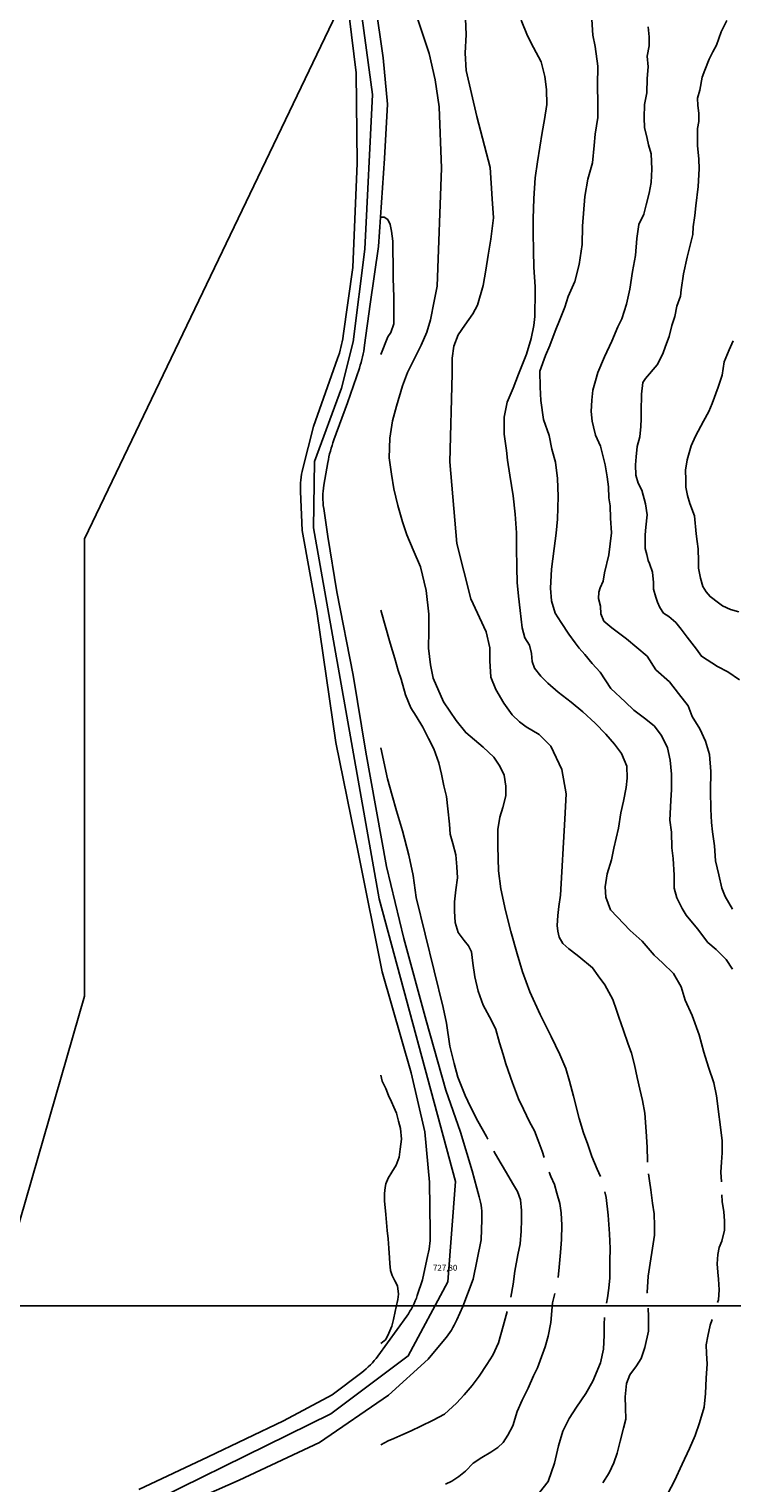
# Model space of a CAD drawing. Extents: x 349900 to 359800, y 6302173 to 6311512.
# Drawn here: x 350501 to 350651, y 6303362 to 6303673 of the extents above; entities that cross this region are included whole.
import ezdxf

# ---------------------------------------------------------------- set-up
doc = ezdxf.new("R2010")
doc.units = 0
doc.header["$MEASUREMENT"] = 0
doc.layers.get('0').update_dxf_attribs({"linetype": 'CONTINUOUS'})
doc.layers.add('2000', color=7, linetype='CONTINUOUS')

msp = doc.modelspace()

# ---------------------------------------------------------------- linework, layer by layer
at = {"color": 1}
for points in [[(350345.98, 6302618.21), (350328, 6302825.65), (350512.66, 6303466.19), (350512.66, 6303563.9), (350762.5, 6304085.02), (351131.83, 6304486.72), (350925.44, 6305214.12), (351240.45, 6305594.1), (351392.53, 6306147.79), (351700, 6307600), (352500, 6308200), (354100, 6308800), (354900, 6308800), (356009.12, 6307963.57), (356313.28, 6307225.32), (357204.01, 6306725.91)], [(350622.9, 6303427.59), (350622.24, 6303429.17), (350621.09, 6303431.9), (350620.2, 6303434.45), (350619.32, 6303436.95), (350618.34, 6303440.03), (350617.19, 6303444.8), (350616.29, 6303448), (350615.51, 6303450.69), (350614.26, 6303453.69), (350612.41, 6303457.58), (350610.02, 6303462.28), (350607.86, 6303467.11), (350606.28, 6303471.37), (350605.15, 6303475.2), (350603.74, 6303480), (350602.64, 6303484.45), (350601.63, 6303489.12), (350601.12, 6303492.92), (350600.99, 6303498.23), (350600.97, 6303501.81), (350601.42, 6303504.41), (350602.05, 6303506.47), (350602.73, 6303508.99), (350602.72, 6303511.04), (350602.36, 6303513.43), (350601.41, 6303515.31), (350600.11, 6303517.22), (350597.84, 6303519.37), (350594.15, 6303522.49), (350592.11, 6303525.11), (350589.4, 6303529.05), (350587.21, 6303534.15), (350586.58, 6303537.01), (350586.17, 6303540.55), (350586.28, 6303544.27), (350586.22, 6303547.81), (350585.65, 6303552.84), (350584.5, 6303557.95), (350582.93, 6303561.56), (350581.54, 6303564.77), (350580.61, 6303567.54), (350579.63, 6303571.06), (350578.8, 6303574.63), (350578.26, 6303577.72), (350577.8, 6303581.21), (350577.91, 6303585.46), (350578.46, 6303589.14), (350579.34, 6303592.26), (350580.6, 6303596.62), (350581.66, 6303599.46), (350582.99, 6303602.05), (350584.64, 6303605.29), (350585.82, 6303608.07), (350586.57, 6303610.74), (350587.39, 6303614.74), (350588.01, 6303617.89), (350588.97, 6303643.11), (350588.43, 6303656.22), (350587.57, 6303662), (350586.31, 6303667.62), (350584.9, 6303671.91), (350583.26, 6303676.83)], [(350633, 6303430.72), (350632.99, 6303430.94), (350632.89, 6303433.9), (350632.66, 6303437.21), (350632.37, 6303441.15), (350631.92, 6303443.88), (350631.33, 6303446.32), (350630.78, 6303448.81), (350630.17, 6303451.49), (350629.54, 6303454.01), (350628.79, 6303456.12), (350627.86, 6303458.8), (350626.83, 6303461.71), (350626.38, 6303463.14), (350625.55, 6303465.48), (350623.84, 6303468.6), (350622.45, 6303470.51), (350621.25, 6303472.23), (350618.31, 6303474.67), (350616.71, 6303475.83), (350616.13, 6303476.26), (350614.86, 6303477.39), (350614.13, 6303478.75), (350613.84, 6303480.03), (350613.69, 6303481.27), (350613.83, 6303483.44), (350614.06, 6303485.34), (350614.38, 6303487.74), (350615.34, 6303504.03), (350615.61, 6303509.43), (350614.68, 6303514.64), (350612.33, 6303519.6), (350609.85, 6303522.12), (350607.03, 6303523.76), (350605.64, 6303524.8), (350604.08, 6303526.3), (350602.29, 6303528.77), (350600.6, 6303531.68), (350599.48, 6303534.37), (350599.26, 6303537.84), (350599.26, 6303540.64), (350598.48, 6303544.02), (350595.23, 6303551.06), (350592.23, 6303562.92), (350590.72, 6303580.4), (350591.25, 6303599.18), (350591.26, 6303602.53), (350591.56, 6303605.11), (350592.55, 6303607.55), (350593.95, 6303609.58), (350595.68, 6303612), (350596.63, 6303613.83), (350597.84, 6303618.09), (350598.41, 6303621.33), (350598.9, 6303624.55), (350599.49, 6303627.95), (350600.04, 6303632.54), (350599.81, 6303636.57), (350599.32, 6303643.31), (350596.47, 6303654.2), (350594.22, 6303664.03), (350593.98, 6303667.7), (350594.21, 6303671.69), (350594.06, 6303675.03)], [(350648.76, 6303426.45), (350648.67, 6303428.54), (350648.82, 6303430.66), (350648.91, 6303432.7), (350648.96, 6303435.35), (350647.69, 6303444.84), (350647.15, 6303447.66), (350645.99, 6303450.96), (350645, 6303454.21), (350644.01, 6303457.91), (350642.52, 6303462), (350641.05, 6303465.3), (350640.16, 6303468.16), (350638.56, 6303471.01), (350636.21, 6303473.31), (350634.37, 6303474.96), (350631.82, 6303477.92), (350629.27, 6303480.23), (350626.47, 6303483.11), (350625.07, 6303484.63), (350624.05, 6303487.33), (350623.91, 6303489.51), (350624.32, 6303492.32), (350625.25, 6303495.34), (350625.78, 6303497.83), (350626.77, 6303502.05), (350627.29, 6303505.37), (350627.87, 6303507.86), (350628.44, 6303510.74), (350628.63, 6303512.78), (350628.59, 6303515.3), (350627.39, 6303518.03), (350625.92, 6303520.05), (350624.04, 6303522.18), (350621.78, 6303524.53), (350619.17, 6303526.92), (350616.69, 6303529), (350613.86, 6303531.17), (350611.7, 6303533.08), (350610.21, 6303534.56), (350608.86, 6303536.27), (350608.3, 6303537.69), (350608.18, 6303539.44), (350607.74, 6303541.2), (350606.79, 6303542.77), (350606.18, 6303544.9), (350605.74, 6303548.63), (350605.39, 6303551.69), (350605.13, 6303554.58), (350605.08, 6303557.8), (350605, 6303562.05), (350604.95, 6303565.23), (350604.7, 6303569.21), (350604.24, 6303573.14), (350603.54, 6303577.51), (350603.09, 6303580.73), (350602.88, 6303582.81), (350602.37, 6303586.3), (350602.33, 6303589.93), (350602.97, 6303593.12), (350604.29, 6303596.15), (350605.44, 6303599.14), (350607.14, 6303603.4), (350608.15, 6303606.71), (350608.68, 6303609.55), (350608.91, 6303611.41), (350608.88, 6303613.09), (350608.98, 6303615.22), (350608.94, 6303617.79), (350608.69, 6303621.99), (350608.63, 6303625.48), (350608.56, 6303629.29), (350608.51, 6303632.34), (350608.65, 6303636.64), (350608.98, 6303641.07), (350609.46, 6303644.53), (350610.46, 6303650.79), (350610.99, 6303653.54), (350611.47, 6303656.73), (350611.38, 6303659.97), (350611.06, 6303662.75), (350610.25, 6303665.84), (350608.64, 6303668.91), (350607.36, 6303671.42), (350605.97, 6303674.76)], [(350651.13, 6303471.96), (350649.77, 6303473.97), (350647.65, 6303476.11), (350645.85, 6303477.67), (350643.67, 6303480.55), (350641.23, 6303483.48), (350640.41, 6303484.88), (350639.26, 6303487.16), (350638.69, 6303489.28), (350638.65, 6303492.02), (350638.45, 6303495.6), (350638.19, 6303497.89), (350638.09, 6303501.21), (350637.74, 6303503.81), (350637.93, 6303507.98), (350638.12, 6303510.37), (350638.1, 6303513.64), (350637.83, 6303516.6), (350637.26, 6303519.25), (350635.93, 6303521.88), (350634.38, 6303523.98), (350632.36, 6303525.58), (350630.07, 6303527.27), (350628.22, 6303529.06), (350625.16, 6303531.93), (350622.88, 6303535.39), (350621.17, 6303537.3), (350619.58, 6303539.23), (350618.36, 6303540.53), (350617.54, 6303541.72), (350616.14, 6303543.51), (350614.54, 6303546), (350613.22, 6303548.06), (350612.47, 6303550.66), (350612.25, 6303553.36), (350612.49, 6303557.47), (350613.03, 6303561.86), (350613.47, 6303565.1), (350613.73, 6303568.12), (350613.91, 6303572.99), (350613.71, 6303576.79), (350613.3, 6303580.32), (350612.5, 6303583.1), (350611.96, 6303586.01), (350610.75, 6303589.4), (350610.19, 6303593.46), (350610.05, 6303596.34), (350610, 6303599.74), (350611.18, 6303603.13), (350612.08, 6303605.26), (350613.27, 6303608.29), (350614.28, 6303610.97), (350615.31, 6303613.46), (350616.02, 6303615.73), (350617.43, 6303618.9), (350618.39, 6303622.59), (350619.03, 6303626.8), (350619.05, 6303630.74), (350619.61, 6303637.08), (350620.25, 6303640.77), (350621.22, 6303644.28), (350621.55, 6303648), (350621.82, 6303650.44), (350622.38, 6303653.95), (350622.38, 6303657), (350622.31, 6303660.9), (350622.37, 6303664.97), (350621.81, 6303669.17), (350621.29, 6303671.6), (350621.1, 6303674.91)], [(350651.14, 6303484.79), (350649.59, 6303487.5), (350648.89, 6303489.26), (350648.18, 6303492.13), (350647.51, 6303495.08), (350647.28, 6303498.31), (350646.83, 6303501.31), (350646.66, 6303503.29), (350646.48, 6303506.17), (350646.46, 6303509.97), (350646.52, 6303514.17), (350646.24, 6303517.8), (350645.35, 6303520.7), (350644.15, 6303523.34), (350642.55, 6303525.97), (350641.67, 6303528.25), (350639.59, 6303530.88), (350637.64, 6303533.37), (350634.76, 6303535.93), (350632.89, 6303538.82), (350628.48, 6303542.55), (350625.34, 6303544.89), (350623.67, 6303546.33), (350623.03, 6303547.87), (350622.91, 6303549.54), (350622.53, 6303551.13), (350622.59, 6303552.55), (350622.84, 6303553.44), (350623.53, 6303554.86), (350623.76, 6303556.68), (350624.72, 6303560.5), (350625.3, 6303565.2), (350625.07, 6303568.3), (350624.99, 6303570.95), (350624.69, 6303572.67), (350624.65, 6303575.06), (350624.35, 6303577.14), (350623.95, 6303579.74), (350622.95, 6303583.71), (350621.89, 6303586.08), (350621.46, 6303587.84), (350621.18, 6303589.04), (350620.96, 6303591.16), (350621.05, 6303593.55), (350621.28, 6303595.72), (350621.83, 6303597.72), (350622.37, 6303599.46), (350623.82, 6303602.84), (350625.37, 6303606.14), (350626.64, 6303609.22), (350627.5, 6303610.91), (350628.47, 6303614.07), (350629.21, 6303617.27), (350629.77, 6303621.09), (350630.38, 6303624.5), (350630.72, 6303628.1), (350631.15, 6303631.07), (350632.18, 6303633.34), (350632.68, 6303635.3), (350633.35, 6303637.79), (350633.75, 6303640.1), (350633.92, 6303642.93), (350633.74, 6303646.21), (350633.17, 6303648.14), (350632.88, 6303649.47), (350632.35, 6303651.81), (350632.23, 6303653.93), (350632.32, 6303656.76), (350632.81, 6303659.25), (350632.93, 6303662.31), (350633.11, 6303664.79), (350632.89, 6303667.09), (350633.35, 6303669.27), (350633.36, 6303671.21), (350633.14, 6303673.34)], [(350643.67, 6303651.63), (350643.95, 6303653.1), (350643.92, 6303654.91), (350643.72, 6303656.55), (350643.65, 6303658.1), (350644.15, 6303659.83), (350644.68, 6303662.59), (350645.19, 6303664.1), (350646.17, 6303666.42), (350646.9, 6303667.98), (350647.72, 6303669.41), (350648.73, 6303672.3), (350649.89, 6303674.71)], [(350652.66, 6303533.78), (350650.15, 6303535.51), (350647.91, 6303536.63), (350644.51, 6303538.83), (350643.46, 6303540.32), (350641.42, 6303542.9), (350640.15, 6303544.64), (350639.02, 6303546.04), (350637.54, 6303547.3), (350636.37, 6303548.04), (350635.6, 6303549.26), (350635.13, 6303550.36), (350634.72, 6303551.42), (350634.29, 6303553.13), (350634.22, 6303554.59), (350634.01, 6303556.76), (350633.4, 6303558.61), (350633.08, 6303559.31), (350632.83, 6303560.55), (350632.5, 6303561.87), (350632.48, 6303563.28), (350632.5, 6303564.74), (350632.6, 6303566.43), (350632.87, 6303569.04), (350632.56, 6303571.38), (350631.76, 6303574.29), (350630.98, 6303575.83), (350630.51, 6303577.5), (350630.38, 6303579.76), (350630.53, 6303581.44), (350630.76, 6303583.66), (350631.3, 6303585.75), (350631.53, 6303587.92), (350631.63, 6303589.56), (350631.61, 6303591.11), (350631.72, 6303594.83), (350631.95, 6303597.31), (350632.55, 6303598.16), (350635.03, 6303601.12), (350636.23, 6303603.48), (350636.83, 6303605.09), (350637.59, 6303607.14), (350638.17, 6303609.54), (350638.8, 6303611.45), (350639.25, 6303613.62), (350640.02, 6303615.76), (350640.17, 6303617.14), (350640.64, 6303620.55), (350641.47, 6303624.15), (350642.18, 6303626.95), (350642.63, 6303628.95), (350642.74, 6303630.63), (350643.09, 6303633.03), (350643.28, 6303635.07), (350643.79, 6303639.2), (350643.99, 6303643.01), (350643.96, 6303645.04), (350643.64, 6303647.96), (350643.67, 6303651.63)], [(350576, 6303632.7), (350576.73, 6303632.65), (350577.47, 6303632.2), (350577.98, 6303631.13), (350578.27, 6303629.66), (350578.57, 6303627.57), (350578.53, 6303625.09), (350578.6, 6303622.92), (350578.66, 6303619.56), (350578.77, 6303615.62), (350578.8, 6303613.54), (350578.8, 6303611.33), (350578.78, 6303609.86), (350578.1, 6303607.99), (350577.5, 6303607.06), (350576, 6303603.31)], [(350652.46, 6303548.29), (350650.72, 6303548.84), (350649.03, 6303549.61), (350648.17, 6303550.22), (350646.33, 6303551.56), (350645.52, 6303552.61), (350644.83, 6303553.75), (350644.27, 6303555.51), (350643.88, 6303557.63), (350643.85, 6303559.13), (350643.81, 6303561.78), (350643.61, 6303563.33), (350643.4, 6303565.01), (350642.98, 6303568.81), (350642.05, 6303571.49), (350641.49, 6303573.21), (350641.19, 6303574.93), (350641.17, 6303576.52), (350641.09, 6303578.56), (350641.45, 6303580.77), (350642.29, 6303583.8), (350643.23, 6303585.85), (350644.95, 6303589.06), (350646.11, 6303591.12), (350646.79, 6303592.85), (350648.06, 6303596.33), (350648.9, 6303598.91), (350649.34, 6303601.75), (350650.41, 6303604.29), (350651.31, 6303606.25)], [(350576, 6303548.7), (350577.99, 6303541.61), (350578.99, 6303538.36), (350579.72, 6303535.81), (350580.34, 6303533.95), (350581.24, 6303530.56), (350582.39, 6303527.83), (350583.51, 6303526.02), (350584.99, 6303523.63), (350586.19, 6303521.26), (350587.29, 6303519.06), (350588.36, 6303516.07), (350588.93, 6303513.65), (350589.48, 6303511.1), (350589.99, 6303508.85), (350590.28, 6303506.23), (350590.64, 6303502.95), (350590.84, 6303500.81), (350591.36, 6303498.78), (350592.02, 6303496.4), (350592.24, 6303493.79), (350592.38, 6303491.47), (350592.01, 6303488.92), (350591.7, 6303486.35), (350591.74, 6303484.32), (350591.87, 6303481.94), (350592.52, 6303479.78), (350593.8, 6303478.03), (350594.7, 6303476.92), (350595.39, 6303475.62), (350595.65, 6303473.19), (350596.05, 6303470.28), (350596.82, 6303467.24), (350597.88, 6303464.24), (350599.63, 6303460.96), (350600.59, 6303459.03), (350601.37, 6303456.17), (350602.1, 6303453.69), (350602.67, 6303451.72), (350604.15, 6303447.64), (350605.39, 6303444.22), (350606.51, 6303442.01), (350607.79, 6303439.34), (350608.8, 6303437.4), (350609.61, 6303435.34), (350610.47, 6303433.05), (350610.91, 6303431.68)], [(350598.83, 6303435.59), (350598.55, 6303436.14), (350596.71, 6303439.42), (350595.15, 6303442.54), (350594, 6303444.91), (350592.47, 6303448.82), (350591.63, 6303451.77), (350590.72, 6303455.47), (350590.02, 6303460.41), (350589.29, 6303463.76), (350583.57, 6303487.25), (350582.91, 6303491.98), (350582, 6303496.28), (350580.63, 6303501.53), (350579.31, 6303505.75), (350578.41, 6303509.07), (350577.39, 6303512.63), (350576, 6303519.25)], [(350576, 6303449.25), (350576.31, 6303448.03), (350577.03, 6303446.43), (350577.65, 6303444.91), (350578.27, 6303443.57), (350578.75, 6303442.45), (350579.31, 6303441.13), (350579.8, 6303439.43), (350580.2, 6303437.85), (350580.38, 6303435.62), (350580.15, 6303433.45), (350579.91, 6303431.77), (350579.24, 6303430.05), (350578.31, 6303428.52), (350577.55, 6303427.26), (350577.08, 6303426.06), (350576.91, 6303425.26), (350576.76, 6303423.98), (350576.75, 6303422.39), (350577.04, 6303419.52), (350577.32, 6303416.07), (350577.57, 6303414.3), (350577.72, 6303412.27), (350577.85, 6303410.22), (350577.9, 6303409.01), (350578.06, 6303407.51), (350578.39, 6303406.45), (350578.99, 6303405.31), (350579.58, 6303404.26), (350579.79, 6303402.49), (350579.64, 6303401.31), (350579.27, 6303399.77), (350579.07, 6303398.73), (350578.73, 6303397.08), (350578.31, 6303395.62), (350577.67, 6303394.1), (350577.03, 6303392.81), (350576, 6303391.9)], [(350603.76, 6303401.82), (350604.26, 6303404.61), (350604.66, 6303407.4), (350605.27, 6303410.9), (350605.76, 6303413.21), (350605.98, 6303415.91), (350606.07, 6303418.39), (350606.04, 6303420.33), (350605.84, 6303422.62), (350605.17, 6303424.43), (350604.12, 6303426.23), (350602.84, 6303428.42), (350601.74, 6303430.3), (350600.47, 6303432.36), (350600.14, 6303433.01)], [(350611.99, 6303428.55), (350612.34, 6303427.6), (350613.12, 6303425.89), (350613.6, 6303424.04), (350614.25, 6303421.88), (350614.51, 6303419.85), (350614.69, 6303417.25), (350614.58, 6303414.18), (350614.36, 6303411.41), (350614.09, 6303408.22), (350613.91, 6303406.06)], [(350632.94, 6303402.65), (350632.93, 6303402.81), (350633.14, 6303406.31), (350634.49, 6303415.09), (350634.46, 6303417.08), (350634.42, 6303419.64), (350634.02, 6303421.93), (350633.71, 6303424.8), (350633.41, 6303426.7), (350633.22, 6303428.18)], [(350624.21, 6303400.54), (350624.41, 6303401.66), (350624.7, 6303403.77), (350624.94, 6303405.96), (350624.92, 6303409.63), (350625.01, 6303412.24), (350624.83, 6303415.37), (350624.54, 6303419.39), (350624.12, 6303423.13), (350623.84, 6303424.34)], [(350647.93, 6303400.69), (350648.11, 6303401.29), (350648.32, 6303403.42), (350648.12, 6303405.66), (350648.02, 6303407.17), (350647.85, 6303408.98), (350647.98, 6303410.95), (350648.26, 6303412.45), (350648.83, 6303413.81), (350649.41, 6303416.17), (350649.41, 6303418.15), (350649.3, 6303420.1), (350648.96, 6303422.26), (350648.88, 6303423.68)], [(350613.14, 6303402.61), (350612.67, 6303400.59), (350612.29, 6303396.43), (350611.72, 6303393.5), (350611.1, 6303391.23), (350610.3, 6303389.05), (350609.44, 6303386.7), (350608.63, 6303385.05), (350607.48, 6303382.38), (350606.19, 6303379.79), (350605.13, 6303377.4), (350604.18, 6303374.35), (350603.13, 6303372.32), (350602.12, 6303370.8), (350600.96, 6303369.68), (350599.51, 6303368.72), (350597.58, 6303367.59), (350595.7, 6303366.32), (350594.08, 6303364.66), (350592.64, 6303363.49), (350591.15, 6303362.49), (350589.79, 6303361.86)], [(350623.42, 6303362.12), (350624.8, 6303364.31), (350625.79, 6303366.4), (350626.51, 6303368.49), (350627.13, 6303371.07), (350627.88, 6303373.86), (350628.33, 6303375.73), (350628.29, 6303378.16), (350628.21, 6303380.5), (350628.46, 6303383.35), (350629.19, 6303385.2), (350630.62, 6303387.13), (350631.62, 6303388.73), (350632.37, 6303391.05), (350633.16, 6303394.59), (350633.19, 6303397.69), (350633.13, 6303399.5)], [(350576, 6303370.29), (350577.53, 6303371.12), (350578.79, 6303371.59), (350580.68, 6303372.45), (350582.48, 6303373.24), (350584.52, 6303374.27), (350587.16, 6303375.51), (350589.58, 6303376.83), (350592.17, 6303379.15), (350593.81, 6303380.92), (350595.52, 6303382.93), (350596.98, 6303384.97), (350598.66, 6303387.45), (350599.91, 6303389.46), (350601.11, 6303392.09), (350602.16, 6303395.64), (350603.02, 6303398.78)], [(350602.22, 6303355.05), (350603.76, 6303355.75), (350605.53, 6303356.4), (350607.77, 6303357.69), (350609.9, 6303360.05), (350611.76, 6303362.42), (350613.07, 6303366.38), (350613.94, 6303370.06), (350614.86, 6303373.21), (350616.27, 6303375.88), (350617.83, 6303378.35), (350619.78, 6303381.21), (350621.28, 6303383.84), (350622.94, 6303387.8), (350623.56, 6303390.73), (350623.69, 6303393.69), (350623.74, 6303396.04), (350623.78, 6303397.51)], [(350637.33, 6303359.83), (350638.71, 6303362.59), (350640.38, 6303366.11), (350641.96, 6303369.45), (350643.15, 6303372.25), (350644.08, 6303374.96), (350645.05, 6303378.3), (350645.35, 6303381.22), (350645.52, 6303384.54), (350645.73, 6303387.55), (350645.56, 6303389.8), (350645.53, 6303391.61), (350645.85, 6303393.52), (350646.39, 6303395.82), (350646.81, 6303397.06)]]:
    msp.add_lwpolyline(points, dxfattribs=at)
at = {"color": 3}
for points in [[(349900, 6303400), (350800, 6303400), (350800, 6304000), (349900, 6304000), (349900, 6303400)], [(349900, 6302800), (350800, 6302800), (350800, 6303400), (349900, 6303400), (349900, 6302800)]]:
    msp.add_lwpolyline(points, dxfattribs=at)
at = {"color": 10}
msp.add_lwpolyline([(350697.9, 6303834.32), (350585.35, 6303743.36), (350576.26, 6303726.01), (350571.1, 6303706.91), (350571.1, 6303682.12), (350574.19, 6303658.89), (350572.54, 6303625.85), (350570.06, 6303606.03), (350567.59, 6303596.11), (350561.8, 6303580.42), (350561.6, 6303566.27), (350575.64, 6303486.97), (350591.95, 6303426.56), (350590.3, 6303405.08), (350581.84, 6303389.28), (350565.31, 6303376.89), (350514.92, 6303352.11)], dxfattribs=at)
at = {"layer": '2000', "color": 1}
for points in [[(350568.3, 6303683.3), (350570.7, 6303663.5), (350570.9, 6303644.2), (350570, 6303621.9), (350567.95, 6303607.28), (350567.85, 6303606.66), (350567.74, 6303606.05), (350567.62, 6303605.44), (350567.48, 6303604.83), (350567.32, 6303604.23), (350567.15, 6303603.63), (350566.96, 6303603.03), (350566.76, 6303602.44), (350561.6, 6303587.9), (350559.32, 6303578.92), (350559.17, 6303578.32), (350559.06, 6303577.71), (350558.96, 6303577.1), (350558.88, 6303576.48), (350558.83, 6303575.86), (350558.8, 6303575.24), (350558.8, 6303574.62), (350558.82, 6303574), (350559.2, 6303565.7), (350562.3, 6303548.4)], [(350522.79, 6303352.61), (350545.7, 6303362.7), (350562.9, 6303370.8), (350577.6, 6303380.9), (350586.1, 6303388.6), (350589.6, 6303392.78), (350589.99, 6303393.27), (350590.36, 6303393.76), (350590.72, 6303394.27), (350591.06, 6303394.79), (350591.38, 6303395.32), (350591.68, 6303395.86), (350591.96, 6303396.42), (350592.23, 6303396.98), (350593.5, 6303399.8), (350595.7, 6303405.7), (350597.4, 6303414.1), (350597.59, 6303418.4), (350597.6, 6303419.02), (350597.6, 6303419.64), (350597.56, 6303420.26), (350597.5, 6303420.88), (350597.42, 6303421.49), (350597.31, 6303422.1), (350597.18, 6303422.71), (350597.03, 6303423.31), (350595.5, 6303428.8), (350593, 6303437.1), (350589.9, 6303446.1), (350585.7, 6303461), (350580.9, 6303478.5), (350577.2, 6303493.9), (350572.8, 6303518.3), (350570.1, 6303534.8), (350566.6, 6303552.6), (350564.7, 6303564.4), (350563.78, 6303570.43), (350563.7, 6303571.04), (350563.64, 6303571.66), (350563.61, 6303572.28), (350563.6, 6303572.9), (350563.62, 6303573.52), (350563.67, 6303574.14), (350563.73, 6303574.75), (350563.83, 6303575.36), (350564.67, 6303580.24), (350564.79, 6303580.85), (350564.91, 6303581.46), (350565.05, 6303582.07), (350565.21, 6303582.67), (350565.38, 6303583.27), (350565.56, 6303583.87), (350565.76, 6303584.46), (350565.97, 6303585.05), (350568.9, 6303593), (350571.4, 6303600.43), (350571.59, 6303601.02), (350571.77, 6303601.62), (350571.93, 6303602.22), (350572.08, 6303602.83), (350572.22, 6303603.44), (350572.34, 6303604.05), (350572.44, 6303604.66), (350572.53, 6303605.28), (350573.7, 6303614.1), (350575.5, 6303626.4), (350576.8, 6303645.2), (350577.4, 6303656.8), (350576.5, 6303666.7), (350574.8, 6303678.6)], [(350562.3, 6303548.4), (350566.4, 6303520.4), (350571.2, 6303496.6), (350576.3, 6303471.4), (350582.5, 6303449.8), (350585.4, 6303437.2), (350586.4, 6303426.4), (350586.56, 6303415.8), (350586.56, 6303415.18), (350586.55, 6303414.56), (350586.51, 6303413.93), (350586.46, 6303413.31), (350586.39, 6303412.7), (350586.3, 6303412.08), (350586.19, 6303411.47), (350586.07, 6303410.86), (350584.9, 6303405.5), (350583.79, 6303402.17), (350583.58, 6303401.59), (350583.35, 6303401.01), (350583.1, 6303400.44), (350582.83, 6303399.89), (350582.54, 6303399.34), (350582.22, 6303398.81), (350581.89, 6303398.28), (350581.53, 6303397.77), (350575.37, 6303389.25), (350574.99, 6303388.75), (350574.6, 6303388.27), (350574.19, 6303387.8), (350573.77, 6303387.35), (350573.32, 6303386.92), (350572.86, 6303386.5), (350572.39, 6303386.1), (350571.9, 6303385.72), (350565.57, 6303380.97), (350555.2, 6303375.4), (350539.1, 6303367.7), (350524.3, 6303360.7)]]:
    msp.add_lwpolyline(points, dxfattribs=at)

# ---------------------------------------------------------------- texts
at = {"color": 1}
msp.add_text('727,80', height=1.25, dxfattribs=at).set_placement((350587.13, 6303407.5))

doc.saveas('drawing.dxf')
